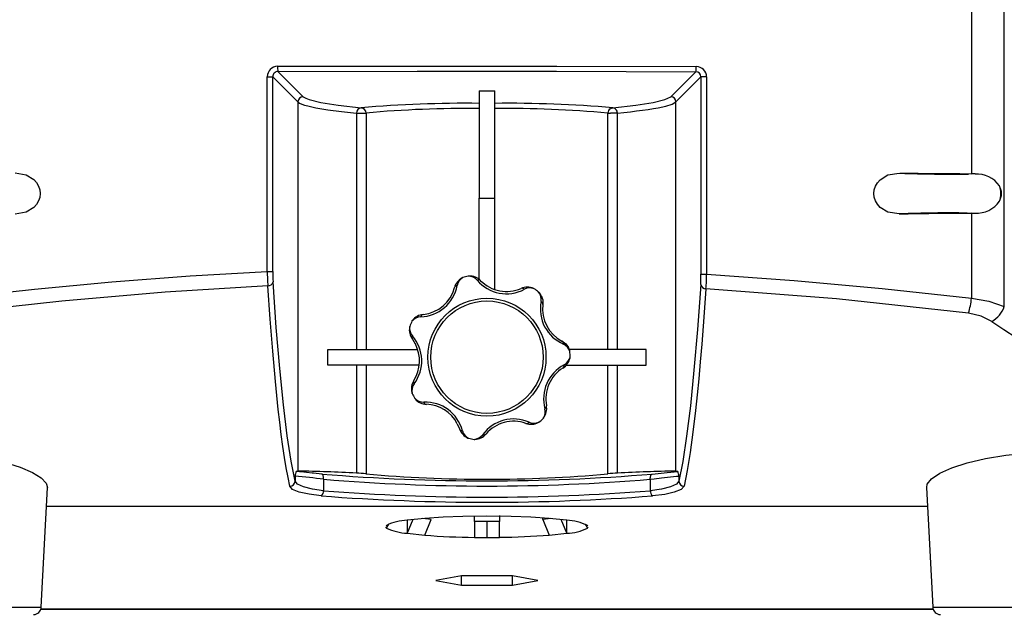
# Model space of a CAD drawing. Extents: x 41 to 3321, y 41 to 2337.
# Drawn here: x 2874 to 3064, y 432 to 545 of the extents above; entities that cross this region are included whole.
import ezdxf

# ---------------------------------------------------------------- set-up
doc = ezdxf.new("R2010")
doc.units = 0
doc.header["$LTSCALE"] = 8
doc.linetypes.add('SLD-SOLID', pattern=[0])
doc.layers.add('CAM', color=1, linetype='SLD-SOLID')

msp = doc.modelspace()

# ---------------------------------------------------------------- linework, layer by layer
at = {"layer": 'CAM', "color": 1, "linetype": 'SLD-SOLID'}
for p, q in [((3063.83, 490.04), (3063.83, 1045.38)), ((3057.5, 1023), (3057.5, 515.54)), ((2924.03, 535.25), (2928.89, 530.39)), ((2999.64, 530.39), (3004.46, 535.22)), ((2921.97, 496.78), (2921.97, 534.25)), ((2921.97, 534.25), (2923.03, 534.25)), ((2923.03, 496.78), (2923.03, 534.25)), ((2923.03, 534.25), (2927.89, 529.39)), ((3000.64, 529.39), (3005.45, 534.21)), ((3006.53, 534.21), (3005.45, 534.21)), ((3005.45, 534.21), (3005.45, 496.24)), ((3006.53, 534.21), (3006.53, 496.24)), ((2962.76, 531.52), (2965.76, 531.52)), ((2962.76, 531.52), (2962.76, 510.9)), ((2965.76, 510.9), (2965.76, 531.52)), ((2927.89, 529.39), (2927.89, 458.37)), ((2928.89, 530.39), (2929.4, 530.14)), ((2999.1, 530.13), (2999.64, 530.39)), ((3000.64, 458.37), (3000.64, 529.39)), ((2939.16, 527.26), (2939.16, 481.78)), ((2939.16, 527.26), (2940.1, 527.26)), ((2940.98, 527.26), (2940.98, 481.78)), ((2987.55, 481.78), (2987.55, 527.26)), ((2989.36, 481.78), (2989.36, 527.26)), ((3043.57, 515.69), (3057.5, 515.54)), ((3058.19, 515.54), (3056.93, 515.53)), ((3058.19, 515.54), (3057.5, 515.54)), ((2962.76, 510.9), (2965.76, 510.9)), ((2962.76, 495.18), (2962.76, 510.9)), ((2965.76, 493.32), (2965.76, 510.9)), ((3057.5, 508), (3043.57, 507.85)), ((3057.5, 508), (3058.19, 508.01)), ((3057.5, 508), (3057.5, 491.62)), ((3005.45, 496.24), (3006.53, 496.24)), ((2949.9, 483.74), (2950.47, 482.83)), ((2933.64, 478.78), (2933.64, 481.78)), ((2933.64, 481.78), (2950.9, 481.78)), ((2994.88, 481.78), (2980.12, 481.78)), ((2994.88, 478.78), (2994.88, 481.78)), ((2951.21, 478.78), (2933.64, 478.78)), ((2939.16, 478.78), (2939.16, 457.97)), ((2940.98, 478.78), (2940.98, 457.84)), ((2979.47, 478.78), (2994.88, 478.78)), ((2987.55, 457.84), (2987.55, 478.78)), ((2989.36, 457.97), (2989.36, 478.78)), ((2958.55, 467.47), (2958.97, 466.49)), ((2927.33, 457.39), (2927.33, 456.45)), ((2927.89, 458.37), (2927.55, 458.3)), ((2932.82, 456.81), (2932.82, 454.59)), ((2995.7, 456.81), (2995.7, 454.59)), ((3000.97, 458.3), (3000.64, 458.37)), ((3001.2, 457.39), (3001.2, 456.45)), ((2878.49, 432.19), (2879.69, 455.22)), ((3048.83, 455.22), (3050.04, 432.19)), ((2879.5, 451.59), (3049.02, 451.59)), ((2952.27, 449.27), (2948.88, 448.92)), ((2953.52, 449.06), (2951.94, 449.24)), ((2964.26, 449.71), (2959.61, 449.65)), ((2961.86, 448.66), (2961.86, 449.68)), ((2968.91, 449.65), (2964.26, 449.71)), ((2966.66, 449.79), (2966.66, 448.66)), ((2975, 449.06), (2975, 449.35)), ((2976.58, 449.24), (2975, 449.06)), ((2979.64, 448.92), (2976.25, 449.27)), ((2944.76, 447.66), (2944.91, 447.4)), ((2944.91, 447.91), (2944.84, 447.78)), ((2944.91, 447.4), (2945.35, 448.15)), ((2949.96, 449.03), (2948.88, 446.4)), ((2948.88, 448.91), (2948.88, 446.4)), ((2952.27, 446.04), (2953.52, 449.06)), ((2964.26, 448.64), (2961.86, 448.66)), ((2961.86, 448.66), (2961.86, 445.62)), ((2966.66, 448.66), (2964.26, 448.64)), ((2964.26, 448.64), (2964.26, 445.61)), ((2966.66, 445.62), (2966.66, 448.66)), ((2975, 449.06), (2976.25, 446.04)), ((2979.64, 446.4), (2978.57, 449.03)), ((2979.64, 446.4), (2979.64, 448.92)), ((2983.18, 448.13), (2983.61, 447.4)), ((2983.69, 447.78), (2983.61, 447.91)), ((2983.61, 447.4), (2983.76, 447.66)), ((2948.88, 446.4), (2952.27, 446.04)), ((2961.86, 445.62), (2964.26, 445.61)), ((2964.26, 445.61), (2966.66, 445.62)), ((2976.25, 446.04), (2979.64, 446.4)), ((2959.35, 438.2), (2954.45, 437.31)), ((2969.17, 438.2), (2959.35, 438.2)), ((2959.35, 436.41), (2959.35, 438.2)), ((2974.08, 437.31), (2969.17, 438.2)), ((2969.17, 436.41), (2969.17, 438.2)), ((2954.45, 437.31), (2959.35, 436.41)), ((2959.35, 436.41), (2969.17, 436.41)), ((2969.17, 436.41), (2974.08, 437.31)), ((2856.26, 432.19), (2878.49, 432.19)), ((3050.04, 432.19), (3094.49, 432.19)), ((2964.26, 431.77), (2878.39, 431.77)), ((2878.4, 431.77), (3050.12, 431.77)), ((3050.14, 431.77), (2964.26, 431.77))]:
    msp.add_line(p, q, dxfattribs=at)
at = {"layer": 'CAM', "color": 1, "linetype": 'SLD-SOLID', "flags": 128}
for points in [[(2923.97, 536.25), (2950.81, 536.3), (2977.68, 536.29), (3004.54, 536.21)], [(2924.03, 535.25), (2950.84, 535.3), (2977.67, 535.29), (3004.46, 535.22)], [(2927.89, 529.39), (2928.18, 529.18), (2928.62, 528.98), (2929.17, 528.79), (2929.81, 528.62), (2930.53, 528.45), (2931.3, 528.29), (2933.61, 527.91), (2936.27, 527.57), (2939.16, 527.26)], [(2929.4, 530.14), (2930.01, 529.84), (2932.27, 529.29), (2935.64, 528.76), (2940.05, 528.26)], [(2988.48, 528.26), (2992.89, 528.76), (2996.25, 529.29), (2998.51, 529.84), (2999.1, 530.13)], [(2989.36, 527.26), (2990.63, 527.39), (2991.86, 527.52), (2993.05, 527.67), (2994.19, 527.81), (2995.27, 527.97), (2996.29, 528.13), (2997.22, 528.29), (2998.67, 528.61), (2999.88, 528.97), (3000.64, 529.39)], [(2940.1, 527.26), (2940.38, 527.26), (2940.63, 527.26), (2940.84, 527.26), (2940.98, 527.26)], [(2987.55, 527.26), (2987.73, 527.25), (2988.04, 527.24)], [(2987.95, 528.08), (2988.21, 528.21), (2988.48, 528.26)], [(2873.48, 515.74), (2875.56, 515.39), (2877.06, 514.47), (2877.58, 513.87), (2877.96, 513.2), (2878.19, 512.5), (2878.26, 511.77), (2878.19, 511.04), (2877.96, 510.34), (2877.58, 509.67), (2877.05, 509.08), (2875.56, 508.16), (2873.48, 507.81)], [(3043.57, 507.85), (3041.43, 508.2), (3039.91, 509.11), (3039.39, 509.7), (3039.01, 510.36), (3038.78, 511.06), (3038.7, 511.77), (3038.78, 512.49), (3039.01, 513.19), (3039.39, 513.85), (3039.91, 514.44), (3041.43, 515.35), (3043.57, 515.69)], [(3056.93, 515.53), (3056.86, 515.53), (3055.24, 515.54), (3053.38, 515.55), (3051.38, 515.57), (3049.32, 515.59), (3047.27, 515.62), (3045.32, 515.66), (3043.87, 515.69)], [(3043.57, 507.85), (3045.32, 507.89), (3047.25, 507.92), (3049.3, 507.95), (3051.37, 507.98), (3053.38, 508), (3055.24, 508.01), (3056.67, 508.01)], [(3056.67, 508.01), (3056.87, 508.01), (3058.19, 508.01)], [(2861.91, 491.72), (2877.19, 493.4), (2892.06, 494.78), (2907.14, 495.93), (2921.97, 496.78)], [(2921.97, 496.78), (2922.36, 496.78), (2922.7, 496.78), (2922.94, 496.78), (2923.03, 496.78)], [(2927.33, 456.45), (2926.57, 460.28), (2925.82, 465.18), (2925.09, 471.13), (2924.39, 478.09), (2923.72, 486.01), (2923.09, 494.81)], [(3006.53, 496.24), (3023.4, 495.04), (3040.34, 493.5), (3057.5, 491.62)], [(2922.09, 494.02), (2902.34, 492.79), (2882.47, 491.07), (2862.47, 488.88)], [(2926.33, 455.47), (2925.97, 457.13), (2925.63, 458.98), (2925.3, 460.98), (2924.98, 463.12), (2924.67, 465.39), (2924.38, 467.77), (2924.1, 470.23), (2923.54, 475.63), (2923.02, 481.44), (2922.54, 487.59), (2922.09, 494.02)], [(3005.4, 494.25), (3004.77, 485.59), (3004.1, 477.8), (3003.41, 470.94), (3002.69, 465.07), (3001.95, 460.23), (3001.2, 456.45)], [(3006.4, 493.46), (3006.15, 489.81), (3005.88, 486.24), (3005.61, 482.77), (3005.32, 479.4), (3005.03, 476.14), (3004.72, 473.02), (3004.41, 470.04), (3003.91, 465.84), (3003.38, 461.96), (3002.81, 458.46), (3002.2, 455.47)], [(3056.93, 488.77), (3031.56, 491.5), (3006.4, 493.46)], [(2974.69, 492.17), (2974.98, 491.35), (2975.01, 490.42)], [(3057.5, 491.62), (3060.84, 491.08), (3063.83, 490.04)], [(3061.41, 487.17), (3059.39, 488.19), (3056.93, 488.77)], [(2978.7, 483.4), (2979.45, 482.84), (2979.96, 482.14)], [(2856.26, 461.95), (2860.26, 461.83), (2864.14, 461.48), (2867.89, 460.9), (2871.36, 460.11), (2874.4, 459.15), (2876.78, 458.12), (2878.47, 457.08), (2879.45, 456.05), (2879.65, 455.22)], [(3048.91, 455.23), (3048.97, 455.87), (3049.83, 456.9), (3051.42, 457.96), (3053.73, 459), (3056.71, 459.98), (3060.23, 460.82), (3064.11, 461.44), (3068.12, 461.82), (3072.26, 461.95)], [(2932.47, 457.8), (2930.85, 457.96), (2930.6, 457.99), (2929.51, 458.1), (2928.43, 458.21), (2928.42, 458.21), (2928.35, 458.22), (2928.17, 458.24), (2927.55, 458.3)], [(2932.82, 456.81), (2932.83, 457.02), (2932.81, 457.2), (2932.75, 457.49), (2932.64, 457.7), (2932.56, 457.77), (2932.47, 457.8)], [(2995.7, 456.81), (2995.7, 457.02), (2995.71, 457.21), (2995.77, 457.5), (2995.88, 457.7), (2995.96, 457.77), (2996.05, 457.8)], [(2995.7, 456.81), (2996.44, 456.89), (2997.87, 457.04), (2999.58, 457.24), (3000.72, 457.36), (3001.2, 457.39)], [(2996.05, 457.8), (2998.94, 458.09), (3000.97, 458.3)], [(2932.37, 453.6), (2930.01, 453.9), (2928.13, 454.31), (2926.86, 454.85), (2926.33, 455.47)], [(2932.82, 454.59), (2930.66, 454.88), (2928.92, 455.31), (2927.8, 455.84), (2927.33, 456.45)], [(3001.2, 456.45), (3000.72, 455.83), (2999.6, 455.31), (2997.86, 454.88), (2995.7, 454.59)], [(3002.2, 455.47), (3001.61, 454.82), (3000.3, 454.29), (2998.49, 453.89), (2996.15, 453.6)], [(2959.61, 449.65), (2955.82, 449.5), (2952.27, 449.27)], [(2976.25, 449.27), (2972.71, 449.5), (2968.91, 449.65)]]:
    msp.add_lwpolyline(points, dxfattribs=at)
at = {"layer": 'CAM', "color": 1, "linetype": 'SLD-SOLID'}
for radius in [11.36, 10.82]:
    msp.add_circle((2964.26, 480.28), radius, dxfattribs=at)
for centre, radius, start, end in [((2923.98, 534.25), 2, 90.226, 180.0395), ((2924.03, 534.25), 0.998, 90.3497, 180.3749), ((2928.79, 536.03), 4.83, 177.4253, 189.3124), ((3000.75, 536), 3.79, 348.1084, 3.2724), ((3004.45, 534.22), 1, 359.6592, 89.4166), ((3004.53, 534.21), 2, 359.9446, 89.6967), ((2928.89, 529.39), 1, 90.1505, 179.816), ((2960.16, 298.4), 230.74, 89.3537, 95.0005), ((2968.38, 298.92), 230.22, 84.9914, 90.6507), ((2999.63, 529.39), 1, 0.1613, 89.849), ((2940.1, 527.31), 0.946, 93.5086, 183.3507), ((2940, 527.28), 0.981, 358.8154, 87.1195), ((2960.35, 313.84), 214.3, 89.3558, 95.1872), ((2968.17, 313.89), 214.24, 84.8118, 90.6447), ((2988.57, 527.26), 1.03, 126.9905, 179.8664), ((2989.03, 505.45), 21.81, 89.1361, 92.6225), ((2988.44, 527.39), 0.864, 41.0997, 87.6897), ((2988.27, 527.24), 1.09, 0.7829, 41.3151), ((3053.65, 791.89), 276.38, 267.9734, 270.6814), ((3058.55, 510.29), 5.25, 34.2029, 93.8454), ((3059.29, 511.77), 3.9, 337.7573, 22.2306), ((3060.31, 511.77), 2.97, 330.2288, 29.764), ((3058.55, 513.25), 5.25, 266.1568, 325.7819), ((3053.13, 261.88), 246.16, 89.1747, 92.1936), ((2964.42, 497.12), 42.45, 180.4594, 184.1904), ((2955.44, 496.62), 32.4, 179.7156, 183.2075), ((2922.15, 494.97), 0.949, 266.1818, 350.3005), ((2960.91, 492.9), 3, 118.1168, 165.089), ((2960.75, 493.63), 2.27, 119.4156, 168.7649), ((2959.87, 494.84), 0.8, 106.7859, 118.1122), ((2964.26, 480.28), 16, 102.9913, 106.7859), ((2960.84, 495.09), 0.8, 91.665, 102.9913), ((2960.68, 493.6), 2.27, 41.048, 90.326), ((2960.91, 492.9), 3, 44.6848, 91.6637), ((2962.65, 494.55), 0.598, 48.8529, 115.5099), ((2968, 499.85), 7.36, 220.2912, 298.0573), ((2968.02, 499.93), 7, 224.6838, 293.6648), ((2973.12, 496.07), 32.33, 356.7697, 0.2893), ((2966.58, 496.71), 39.96, 355.3396, 359.324), ((2951.29, 495.41), 7.36, 271.7197, 349.486), ((2951.25, 495.47), 7, 276.1124, 345.0934), ((2958.57, 493.47), 0.598, 94.2679, 160.9233), ((2972.03, 490.77), 3, 66.6815, 113.6669), ((2971.03, 492.95), 0.598, 42.8386, 109.4946), ((2972.51, 491.34), 2.27, 67.9839, 117.3394), ((2972.9, 492.79), 0.8, 55.3574, 66.6836), ((2964.26, 480.28), 16, 51.5627, 55.3574), ((2972.44, 491.39), 2.27, 349.6189, 38.898), ((2973.71, 492.19), 0.8, 40.2364, 51.5627), ((2972.03, 490.77), 3, 27.7452, 40.2369), ((3006.34, 494.41), 0.95, 189.5478, 273.7758), ((2982.28, 489.57), 7.74, 169.5189, 206.5012), ((2974.41, 490.44), 0.598, 357.4258, 64.0808), ((3043.14, 493.03), 14.44, 342.8443, 354.3858), ((2981.96, 489.59), 7, 173.2551, 242.2363), ((3058.95, 491.69), 5.15, 298.5602, 341.3036), ((2964.26, 480.28), 16, 154.4198, 158.2145), ((2951.61, 485.79), 2.27, 92.4761, 141.7553), ((2950.55, 486.85), 0.8, 143.0936, 154.4198), ((2952.31, 485.53), 3, 96.1119, 143.094), ((2952.1, 487.92), 0.598, 100.2822, 166.9381), ((3181.99, 665.55), 215.31, 235.9424, 259.7362), ((2952.31, 485.53), 3, 169.5401, 216.5227), ((2950.15, 485.92), 0.8, 158.2145, 169.5407), ((2951.64, 485.86), 2.27, 170.8431, 220.1944), ((2982.13, 489.87), 7.74, 208.9926, 245.9702), ((2950.41, 484.06), 0.598, 145.6963, 212.3517), ((2944.35, 479.58), 7.36, 323.1483, 40.9146), ((2978.38, 482.89), 0.598, 351.4107, 58.0656), ((2944.28, 479.57), 7, 327.5409, 27.7457), ((2978.05, 480.73), 2.27, 16.5571, 65.909), ((2977.3, 480.75), 3, 15.2549, 27.7462), ((2979.43, 481.33), 0.8, 3.9288, 15.255), ((2964.26, 480.28), 16, 0.1341, 3.9288), ((2977.3, 480.75), 3, 301.8261, 348.8084), ((2978.04, 480.81), 2.27, 298.1905, 347.4693), ((2979.46, 480.32), 0.8, 348.8079, 0.1341), ((2982.51, 472.28), 7.36, 117.434, 195.2003), ((2982.58, 472.25), 7, 121.8266, 190.8077), ((2978.53, 478.68), 0.598, 305.9972, 12.652), ((2952.71, 474.21), 3, 147.5411, 194.5219), ((2950.71, 475.53), 0.598, 151.7112, 218.3666), ((2952.07, 473.83), 2.27, 143.9047, 193.1837), ((2950.58, 473.66), 0.8, 194.5222, 205.8484), ((2964.26, 480.28), 16, 205.8484, 209.6431), ((2952.03, 473.9), 2.27, 222.2717, 271.6232), ((2951.05, 472.77), 0.8, 209.6431, 220.9693), ((2952.71, 474.21), 3, 220.9692, 267.9508), ((2952.4, 464.28), 7.36, 14.5769, 92.3431), ((2952.67, 471.8), 0.598, 197.1245, 263.7804), ((2952.35, 464.22), 7, 27.7457, 87.9506), ((2973.21, 469.78), 2.27, 325.129, 14.48), ((2972.75, 470.38), 3, 323.8256, 10.8086), ((2975.11, 470.87), 0.598, 299.9821, 6.6373), ((2969.38, 461.03), 7.36, 66.0055, 143.7717), ((2964.26, 480.28), 16, 308.7055, 312.5002), ((2974.53, 469.08), 0.8, 312.5002, 323.8265), ((2959.52, 466.73), 0.598, 203.1398, 269.795), ((2961.81, 467.47), 3, 198.9694, 245.9508), ((2969.4, 460.96), 7, 70.398, 139.3792), ((2971.91, 468.13), 0.598, 254.5689, 321.2235), ((2972.75, 470.38), 3, 250.3984, 297.379), ((2973.27, 469.84), 2.27, 246.7624, 296.0401), ((2973.77, 468.42), 0.8, 297.3793, 308.7055), ((2961.71, 466.73), 2.27, 195.333, 244.6125), ((2960.91, 465.46), 0.8, 245.9507, 257.277), ((2964.26, 480.28), 16, 257.277, 261.0716), ((2961.63, 466.74), 2.27, 273.7001, 323.0517), ((2961.9, 465.27), 0.8, 261.0716, 272.3979), ((2961.81, 467.47), 3, 272.3972, 319.3798), ((2963.66, 465.93), 0.598, 248.553, 315.2091), ((2929.79, 457.27), 2.47, 155.2844, 177.2577), ((2907.39, 241.18), 217.12, 83.2733, 84.7312), ((2921.18, 110.62), 347.82, 87.0375, 88.8957), ((2964.26, 842.47), 385.98, 265.2761, 274.7239), ((2964.26, 831.56), 376.07, 265.2042, 274.7957), ((2937.06, 414.48), 43.54, 84.8387, 87.236), ((2964.26, 714.77), 257.98, 264.8217, 275.1783), ((2991.57, 412.91), 45.11, 92.8056, 95.1196), ((3005.66, 157.9), 300.51, 90.958, 93.1088), ((2998.73, 457.27), 2.47, 2.769, 24.6888), ((2926.33, 456.47), 1, 270.076, 358.5084), ((3002.2, 456.47), 1, 181.4823, 269.9208), ((2931.68, 454.52), 1.14, 307.2641, 3.7186), ((2964.26, 865.1), 412.73, 265.5686, 274.4314), ((2964.26, 855.93), 402.57, 265.5205, 274.4794), ((2996.85, 454.52), 1.15, 176.4571, 232.5824), ((2949.21, 439.3), 9.62, 91.9482, 116.5317), ((2949.76, 458.2), 11.84, 245.8035, 265.728), ((2978.76, 437.11), 11.84, 65.795, 85.725), ((2979.32, 456), 9.61, 271.9277, 296.5422), ((2963.35, 589.96), 144.35, 265.6007, 269.4102), ((2965.18, 590.01), 144.39, 270.587, 274.397), ((2876.99, 432.27), 1.5, 270, 356.9998), ((3051.54, 432.27), 1.5, 183.0002, 270)]:
    msp.add_arc(centre, radius, start, end, dxfattribs=at)

doc.saveas('drawing.dxf')
